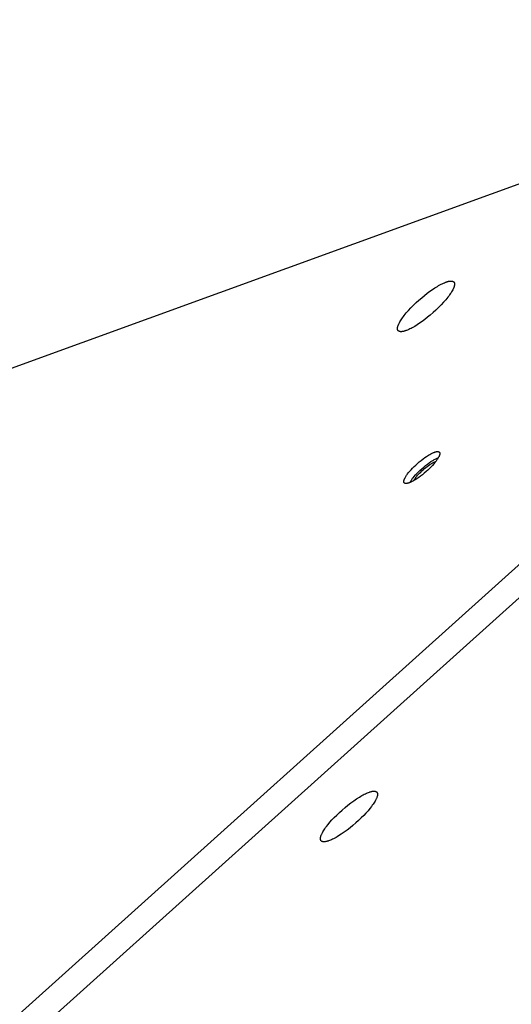
# Model space of a CAD drawing. Units: millimetres. Extents: x 856 to 1897, y -237 to 746.
# Drawn here: x 1219 to 1234, y 435 to 465 of the extents above; entities that cross this region are included whole.
import ezdxf

# ---------------------------------------------------------------- set-up
doc = ezdxf.new("R2010")
doc.units = ezdxf.units.MM
doc.header["$MEASUREMENT"] = 0
doc.layers.add('Make2D$visible$lines', color=30, linetype='Continuous', true_color=0xff7f00)

msp = doc.modelspace()

# ---------------------------------------------------------------- linework, layer by layer
at = {"layer": 'Make2D$visible$lines'}
for points in [[(1248.296, 465.122), (1184.427, 441.931)], [(1159.613, 381.103), (1245.522, 458.322)], [(1246.149, 457.86), (1160.239, 380.641)], [(1230.484, 455.623), (1230.489, 455.635), (1230.494, 455.647), (1230.5, 455.66), (1230.506, 455.673), (1230.512, 455.686), (1230.519, 455.7), (1230.535, 455.728), (1230.553, 455.759), (1230.572, 455.79), (1230.594, 455.823), (1230.618, 455.857), (1230.644, 455.893), (1230.672, 455.93), (1230.702, 455.967), (1230.734, 456.006), (1230.803, 456.085), (1230.878, 456.166), (1230.958, 456.247), (1231.042, 456.328), (1231.128, 456.407), (1231.215, 456.482), (1231.302, 456.553), (1231.387, 456.62), (1231.469, 456.681), (1231.548, 456.736), (1231.625, 456.786), (1231.702, 456.834), (1231.74, 456.856), (1231.778, 456.877), (1231.815, 456.897), (1231.852, 456.916), (1231.888, 456.932), (1231.923, 456.948), (1231.956, 456.961), (1231.972, 456.967), (1231.988, 456.972), (1232.004, 456.977), (1232.019, 456.982), (1232.034, 456.986), (1232.048, 456.99), (1232.062, 456.993), (1232.075, 456.995), (1232.088, 456.997), (1232.095, 456.998), (1232.101, 456.999), (1232.107, 456.999), (1232.113, 457), (1232.118, 457), (1232.124, 457), (1232.13, 457), (1232.135, 457), (1232.14, 457), (1232.145, 456.999), (1232.15, 456.999), (1232.155, 456.998), (1232.16, 456.997), (1232.164, 456.996), (1232.169, 456.995), (1232.171, 456.995), (1232.173, 456.994), (1232.175, 456.993), (1232.177, 456.993), (1232.179, 456.992), (1232.181, 456.991), (1232.183, 456.991), (1232.185, 456.99), (1232.187, 456.989), (1232.189, 456.988), (1232.191, 456.987), (1232.192, 456.986), (1232.194, 456.985), (1232.196, 456.984), (1232.198, 456.983), (1232.199, 456.982), (1232.201, 456.981), (1232.202, 456.98), (1232.204, 456.979), (1232.205, 456.978), (1232.207, 456.977), (1232.208, 456.976), (1232.21, 456.974), (1232.211, 456.973), (1232.212, 456.972), (1232.213, 456.97), (1232.215, 456.969), (1232.216, 456.968), (1232.217, 456.966), (1232.218, 456.965), (1232.219, 456.963), (1232.22, 456.962), (1232.221, 456.96), (1232.222, 456.959), (1232.223, 456.957), (1232.224, 456.956), (1232.225, 456.954), (1232.226, 456.952), (1232.227, 456.951), (1232.228, 456.949), (1232.228, 456.947), (1232.229, 456.945), (1232.23, 456.944), (1232.23, 456.942), (1232.231, 456.94), (1232.231, 456.938), (1232.232, 456.936), (1232.232, 456.934), (1232.233, 456.932), (1232.233, 456.93), (1232.234, 456.928), (1232.234, 456.926), (1232.234, 456.924), (1232.235, 456.922), (1232.235, 456.918), (1232.236, 456.914), (1232.236, 456.909), (1232.236, 456.905), (1232.236, 456.9), (1232.236, 456.896), (1232.236, 456.891), (1232.235, 456.886), (1232.235, 456.882), (1232.234, 456.877), (1232.233, 456.872), (1232.232, 456.867), (1232.231, 456.861), (1232.23, 456.856), (1232.228, 456.846), (1232.225, 456.835), (1232.221, 456.824), (1232.218, 456.812), (1232.213, 456.801)], [(1232.213, 456.801), (1232.209, 456.789), (1232.204, 456.777), (1232.198, 456.765), (1232.192, 456.752), (1232.186, 456.738), (1232.179, 456.725), (1232.163, 456.696), (1232.145, 456.666), (1232.125, 456.634), (1232.104, 456.601), (1232.08, 456.567), (1232.054, 456.532), (1232.026, 456.495), (1231.996, 456.457), (1231.964, 456.419), (1231.895, 456.339), (1231.82, 456.258), (1231.74, 456.177), (1231.656, 456.096), (1231.569, 456.018), (1231.482, 455.942), (1231.396, 455.871), (1231.311, 455.805), (1231.229, 455.744), (1231.15, 455.689), (1231.073, 455.638), (1230.996, 455.59), (1230.958, 455.568), (1230.92, 455.547), (1230.883, 455.527), (1230.846, 455.509), (1230.81, 455.492), (1230.775, 455.477), (1230.742, 455.463), (1230.725, 455.457), (1230.709, 455.452), (1230.694, 455.447), (1230.679, 455.442), (1230.664, 455.438), (1230.65, 455.435), (1230.636, 455.432), (1230.622, 455.429), (1230.609, 455.427), (1230.603, 455.426), (1230.597, 455.426), (1230.591, 455.425), (1230.585, 455.425), (1230.579, 455.425), (1230.574, 455.424), (1230.568, 455.424), (1230.563, 455.425), (1230.558, 455.425), (1230.552, 455.425), (1230.547, 455.426), (1230.543, 455.426), (1230.538, 455.427), (1230.533, 455.428), (1230.529, 455.429), (1230.527, 455.43), (1230.525, 455.43), (1230.523, 455.431), (1230.52, 455.432), (1230.518, 455.432), (1230.516, 455.433), (1230.515, 455.434), (1230.513, 455.435), (1230.511, 455.435), (1230.509, 455.436), (1230.507, 455.437), (1230.505, 455.438), (1230.504, 455.439), (1230.502, 455.44), (1230.5, 455.441), (1230.499, 455.442), (1230.497, 455.443), (1230.495, 455.444), (1230.494, 455.445), (1230.492, 455.446), (1230.491, 455.448), (1230.49, 455.449), (1230.488, 455.45), (1230.487, 455.451), (1230.486, 455.453), (1230.484, 455.454), (1230.483, 455.455), (1230.482, 455.457), (1230.481, 455.458), (1230.48, 455.46), (1230.479, 455.461), (1230.477, 455.463), (1230.476, 455.464), (1230.475, 455.466), (1230.475, 455.467), (1230.474, 455.469), (1230.473, 455.47), (1230.472, 455.472), (1230.471, 455.474), (1230.47, 455.475), (1230.47, 455.477), (1230.469, 455.479), (1230.468, 455.481), (1230.468, 455.483), (1230.467, 455.484), (1230.466, 455.486), (1230.466, 455.488), (1230.465, 455.49), (1230.465, 455.492), (1230.464, 455.494), (1230.464, 455.496), (1230.464, 455.498), (1230.463, 455.5), (1230.463, 455.502), (1230.463, 455.506), (1230.462, 455.511), (1230.462, 455.515), (1230.462, 455.519), (1230.462, 455.524), (1230.462, 455.529), (1230.462, 455.533), (1230.463, 455.538), (1230.463, 455.543), (1230.464, 455.548), (1230.464, 455.553), (1230.465, 455.558), (1230.466, 455.563), (1230.467, 455.568), (1230.47, 455.579), (1230.473, 455.59), (1230.476, 455.601), (1230.48, 455.612), (1230.484, 455.623)], [(1230.836, 450.731), (1230.818, 450.724), (1230.809, 450.721), (1230.801, 450.719), (1230.792, 450.716), (1230.784, 450.714), (1230.776, 450.712), (1230.768, 450.71), (1230.76, 450.709), (1230.753, 450.708), (1230.745, 450.707), (1230.742, 450.706), (1230.738, 450.706), (1230.735, 450.706), (1230.731, 450.706), (1230.728, 450.706), (1230.725, 450.706), (1230.721, 450.706), (1230.718, 450.706), (1230.715, 450.706), (1230.712, 450.706), (1230.709, 450.707), (1230.706, 450.707), (1230.703, 450.708), (1230.701, 450.708), (1230.699, 450.709), (1230.698, 450.709), (1230.697, 450.709), (1230.695, 450.71), (1230.694, 450.71), (1230.693, 450.711), (1230.692, 450.711), (1230.691, 450.712), (1230.689, 450.712), (1230.688, 450.713), (1230.687, 450.713), (1230.686, 450.714), (1230.685, 450.714), (1230.684, 450.715), (1230.683, 450.716), (1230.682, 450.716), (1230.681, 450.717), (1230.68, 450.718), (1230.679, 450.718), (1230.678, 450.719), (1230.677, 450.72), (1230.676, 450.72), (1230.675, 450.721), (1230.674, 450.722), (1230.673, 450.723), (1230.672, 450.724), (1230.672, 450.725), (1230.671, 450.725), (1230.67, 450.726), (1230.669, 450.727), (1230.669, 450.728), (1230.668, 450.729), (1230.667, 450.73), (1230.667, 450.731), (1230.666, 450.732), (1230.665, 450.733), (1230.665, 450.734), (1230.664, 450.735), (1230.664, 450.737), (1230.663, 450.738), (1230.663, 450.739), (1230.662, 450.74), (1230.662, 450.741), (1230.661, 450.742), (1230.661, 450.744), (1230.661, 450.745), (1230.66, 450.746), (1230.66, 450.747), (1230.66, 450.749), (1230.659, 450.75), (1230.659, 450.751), (1230.659, 450.753), (1230.659, 450.754), (1230.658, 450.755), (1230.658, 450.757), (1230.658, 450.758), (1230.658, 450.761), (1230.658, 450.764), (1230.658, 450.767), (1230.658, 450.77), (1230.658, 450.774), (1230.658, 450.777), (1230.659, 450.78), (1230.659, 450.784), (1230.66, 450.787), (1230.66, 450.791), (1230.661, 450.794), (1230.662, 450.798), (1230.663, 450.802), (1230.664, 450.805), (1230.666, 450.813), (1230.669, 450.821), (1230.671, 450.83), (1230.675, 450.838), (1230.678, 450.847), (1230.682, 450.856), (1230.687, 450.865), (1230.691, 450.874), (1230.696, 450.883), (1230.707, 450.902), (1230.719, 450.922), (1230.731, 450.942), (1230.745, 450.963), (1230.76, 450.983), (1230.775, 451.004), (1230.808, 451.046), (1230.844, 451.089), (1230.884, 451.134), (1230.928, 451.181), (1230.977, 451.23), (1231.028, 451.28), (1231.083, 451.329), (1231.139, 451.378), (1231.197, 451.425), (1231.255, 451.469), (1231.312, 451.511), (1231.368, 451.549), (1231.421, 451.583), (1231.446, 451.598), (1231.471, 451.612), (1231.494, 451.625), (1231.517, 451.637), (1231.539, 451.648), (1231.56, 451.658), (1231.579, 451.666), (1231.598, 451.674)], [(1231.598, 451.674), (1231.616, 451.68), (1231.625, 451.683), (1231.633, 451.686), (1231.642, 451.688), (1231.65, 451.69), (1231.658, 451.692), (1231.666, 451.694), (1231.674, 451.696), (1231.682, 451.697), (1231.689, 451.698), (1231.693, 451.698), (1231.696, 451.698), (1231.7, 451.699), (1231.703, 451.699), (1231.706, 451.699), (1231.71, 451.699), (1231.713, 451.699), (1231.716, 451.699), (1231.719, 451.698), (1231.722, 451.698), (1231.725, 451.698), (1231.728, 451.697), (1231.731, 451.697), (1231.733, 451.696), (1231.735, 451.696), (1231.736, 451.695), (1231.737, 451.695), (1231.739, 451.695), (1231.74, 451.694), (1231.741, 451.694), (1231.742, 451.693), (1231.744, 451.693), (1231.745, 451.692), (1231.746, 451.692), (1231.747, 451.691), (1231.748, 451.691), (1231.749, 451.69), (1231.75, 451.689), (1231.751, 451.689), (1231.752, 451.688), (1231.753, 451.688), (1231.754, 451.687), (1231.755, 451.686), (1231.756, 451.685), (1231.757, 451.685), (1231.758, 451.684), (1231.759, 451.683), (1231.76, 451.682), (1231.761, 451.682), (1231.762, 451.681), (1231.763, 451.68), (1231.763, 451.679), (1231.764, 451.678), (1231.765, 451.677), (1231.765, 451.676), (1231.766, 451.675), (1231.767, 451.674), (1231.768, 451.673), (1231.768, 451.672), (1231.769, 451.671), (1231.769, 451.67), (1231.77, 451.669), (1231.77, 451.668), (1231.771, 451.667), (1231.771, 451.666), (1231.772, 451.664), (1231.772, 451.663), (1231.773, 451.662), (1231.773, 451.661), (1231.774, 451.66), (1231.774, 451.658), (1231.774, 451.657), (1231.775, 451.656), (1231.775, 451.654), (1231.775, 451.653), (1231.775, 451.652), (1231.775, 451.65), (1231.776, 451.649), (1231.776, 451.648), (1231.776, 451.646), (1231.776, 451.643), (1231.776, 451.64), (1231.776, 451.637), (1231.776, 451.634), (1231.776, 451.631), (1231.776, 451.628), (1231.776, 451.624), (1231.775, 451.621), (1231.775, 451.617), (1231.774, 451.614), (1231.773, 451.61), (1231.772, 451.606), (1231.771, 451.603), (1231.77, 451.599), (1231.768, 451.591), (1231.766, 451.583), (1231.763, 451.575), (1231.759, 451.566), (1231.756, 451.558), (1231.752, 451.549), (1231.747, 451.54), (1231.743, 451.531), (1231.738, 451.521), (1231.727, 451.502), (1231.715, 451.482), (1231.703, 451.462), (1231.689, 451.442), (1231.674, 451.421), (1231.659, 451.4), (1231.626, 451.359), (1231.591, 451.316), (1231.55, 451.27), (1231.506, 451.223), (1231.457, 451.174), (1231.406, 451.125), (1231.351, 451.075), (1231.295, 451.027), (1231.237, 450.98), (1231.179, 450.935), (1231.122, 450.893), (1231.067, 450.855), (1231.013, 450.822), (1230.988, 450.806), (1230.963, 450.792), (1230.94, 450.779), (1230.917, 450.767), (1230.895, 450.756), (1230.874, 450.747), (1230.855, 450.738), (1230.836, 450.731)], [(1230.842, 450.733), (1230.854, 450.753), (1230.866, 450.773), (1230.878, 450.792), (1230.892, 450.811), (1230.905, 450.83), (1230.919, 450.849), (1230.933, 450.867), (1230.948, 450.885), (1230.983, 450.928), (1231.023, 450.973), (1231.067, 451.02), (1231.115, 451.068), (1231.166, 451.117), (1231.22, 451.166), (1231.276, 451.214), (1231.333, 451.261), (1231.39, 451.305), (1231.446, 451.347), (1231.502, 451.385), (1231.555, 451.419), (1231.58, 451.434), (1231.605, 451.449), (1231.628, 451.462), (1231.651, 451.474), (1231.673, 451.485), (1231.694, 451.495), (1231.714, 451.503), (1231.732, 451.511)], [(1230.973, 450.798), (1230.982, 450.815), (1230.992, 450.832), (1231.003, 450.849), (1231.013, 450.865), (1231.024, 450.882), (1231.036, 450.898), (1231.048, 450.913), (1231.061, 450.929), (1231.087, 450.96), (1231.116, 450.993), (1231.148, 451.027), (1231.183, 451.062), (1231.22, 451.098), (1231.26, 451.134), (1231.301, 451.169), (1231.343, 451.203), (1231.384, 451.235), (1231.426, 451.266), (1231.466, 451.293), (1231.504, 451.318), (1231.523, 451.329), (1231.541, 451.339), (1231.558, 451.348), (1231.574, 451.357), (1231.59, 451.365), (1231.605, 451.372), (1231.62, 451.378), (1231.633, 451.383)], [(1231.633, 451.383), (1231.642, 451.387), (1231.651, 451.39)], [(1228.349, 439.608), (1228.321, 439.597), (1228.307, 439.593), (1228.293, 439.588), (1228.28, 439.584), (1228.266, 439.581), (1228.254, 439.578), (1228.241, 439.575), (1228.229, 439.573), (1228.217, 439.571), (1228.205, 439.569), (1228.199, 439.569), (1228.194, 439.568), (1228.188, 439.568), (1228.183, 439.568), (1228.177, 439.567), (1228.172, 439.567), (1228.167, 439.568), (1228.162, 439.568), (1228.157, 439.568), (1228.152, 439.569), (1228.148, 439.569), (1228.143, 439.57), (1228.139, 439.571), (1228.134, 439.572), (1228.132, 439.572), (1228.13, 439.573), (1228.128, 439.574), (1228.126, 439.574), (1228.124, 439.575), (1228.122, 439.576), (1228.12, 439.576), (1228.118, 439.577), (1228.116, 439.578), (1228.115, 439.579), (1228.113, 439.58), (1228.111, 439.58), (1228.109, 439.581), (1228.107, 439.582), (1228.106, 439.583), (1228.104, 439.584), (1228.103, 439.585), (1228.101, 439.586), (1228.099, 439.588), (1228.098, 439.589), (1228.096, 439.59), (1228.095, 439.591), (1228.094, 439.592), (1228.092, 439.594), (1228.091, 439.595), (1228.089, 439.596), (1228.088, 439.598), (1228.087, 439.599), (1228.086, 439.6), (1228.085, 439.602), (1228.083, 439.603), (1228.082, 439.605), (1228.081, 439.607), (1228.08, 439.608), (1228.079, 439.61), (1228.078, 439.611), (1228.077, 439.613), (1228.076, 439.615), (1228.076, 439.617), (1228.075, 439.618), (1228.074, 439.62), (1228.073, 439.622), (1228.073, 439.624), (1228.072, 439.626), (1228.071, 439.628), (1228.071, 439.63), (1228.07, 439.632), (1228.07, 439.634), (1228.069, 439.636), (1228.069, 439.638), (1228.068, 439.64), (1228.068, 439.642), (1228.068, 439.644), (1228.067, 439.647), (1228.067, 439.649), (1228.067, 439.651), (1228.066, 439.656), (1228.066, 439.66), (1228.066, 439.665), (1228.066, 439.67), (1228.067, 439.675), (1228.067, 439.681), (1228.068, 439.686), (1228.068, 439.691), (1228.069, 439.697), (1228.07, 439.702), (1228.071, 439.708), (1228.073, 439.714), (1228.074, 439.72), (1228.076, 439.726), (1228.079, 439.738), (1228.083, 439.751), (1228.088, 439.764), (1228.093, 439.778), (1228.099, 439.791), (1228.105, 439.805), (1228.112, 439.82), (1228.119, 439.834), (1228.127, 439.849), (1228.144, 439.88), (1228.163, 439.911), (1228.183, 439.943), (1228.205, 439.975), (1228.228, 440.008), (1228.252, 440.041), (1228.304, 440.107), (1228.361, 440.175), (1228.425, 440.247), (1228.495, 440.322), (1228.572, 440.4), (1228.654, 440.478), (1228.741, 440.557), (1228.83, 440.634), (1228.922, 440.708), (1229.013, 440.779), (1229.104, 440.845), (1229.192, 440.905), (1229.276, 440.959), (1229.317, 440.983), (1229.356, 441.006), (1229.393, 441.026), (1229.43, 441.045), (1229.464, 441.062), (1229.497, 441.078), (1229.528, 441.091), (1229.558, 441.103)], [(1229.558, 441.103), (1229.586, 441.113), (1229.6, 441.118), (1229.614, 441.122), (1229.627, 441.126), (1229.64, 441.13), (1229.653, 441.133), (1229.666, 441.136), (1229.678, 441.138), (1229.69, 441.14), (1229.702, 441.141), (1229.708, 441.142), (1229.713, 441.142), (1229.719, 441.143), (1229.724, 441.143), (1229.729, 441.143), (1229.735, 441.143), (1229.74, 441.143), (1229.745, 441.143), (1229.75, 441.142), (1229.754, 441.142), (1229.759, 441.141), (1229.764, 441.14), (1229.768, 441.14), (1229.772, 441.139), (1229.775, 441.138), (1229.777, 441.137), (1229.779, 441.137), (1229.781, 441.136), (1229.783, 441.136), (1229.785, 441.135), (1229.787, 441.134), (1229.789, 441.133), (1229.79, 441.133), (1229.792, 441.132), (1229.794, 441.131), (1229.796, 441.13), (1229.798, 441.129), (1229.799, 441.128), (1229.801, 441.127), (1229.803, 441.126), (1229.804, 441.125), (1229.806, 441.124), (1229.807, 441.123), (1229.809, 441.122), (1229.81, 441.121), (1229.812, 441.119), (1229.813, 441.118), (1229.815, 441.117), (1229.816, 441.116), (1229.817, 441.114), (1229.819, 441.113), (1229.82, 441.111), (1229.821, 441.11), (1229.822, 441.109), (1229.823, 441.107), (1229.824, 441.106), (1229.825, 441.104), (1229.826, 441.102), (1229.827, 441.101), (1229.828, 441.099), (1229.829, 441.097), (1229.83, 441.096), (1229.831, 441.094), (1229.832, 441.092), (1229.833, 441.09), (1229.833, 441.088), (1229.834, 441.087), (1229.835, 441.085), (1229.835, 441.083), (1229.836, 441.081), (1229.837, 441.079), (1229.837, 441.077), (1229.838, 441.075), (1229.838, 441.073), (1229.838, 441.071), (1229.839, 441.068), (1229.839, 441.066), (1229.839, 441.064), (1229.84, 441.062), (1229.84, 441.059), (1229.84, 441.055), (1229.84, 441.05), (1229.84, 441.045), (1229.84, 441.04), (1229.84, 441.035), (1229.84, 441.03), (1229.839, 441.025), (1229.838, 441.019), (1229.838, 441.014), (1229.837, 441.008), (1229.835, 441.002), (1229.834, 440.996), (1229.833, 440.991), (1229.831, 440.985), (1229.828, 440.972), (1229.823, 440.959), (1229.819, 440.946), (1229.814, 440.933), (1229.808, 440.919), (1229.801, 440.905), (1229.795, 440.891), (1229.787, 440.876), (1229.78, 440.861), (1229.763, 440.831), (1229.744, 440.8), (1229.724, 440.768), (1229.702, 440.735), (1229.679, 440.703), (1229.654, 440.67), (1229.603, 440.604), (1229.546, 440.535), (1229.482, 440.463), (1229.411, 440.388), (1229.335, 440.311), (1229.253, 440.232), (1229.166, 440.154), (1229.077, 440.077), (1228.985, 440.002), (1228.893, 439.931), (1228.803, 439.865), (1228.715, 439.805), (1228.63, 439.751), (1228.59, 439.727), (1228.551, 439.705), (1228.513, 439.684), (1228.477, 439.665), (1228.443, 439.648), (1228.41, 439.633), (1228.379, 439.619), (1228.349, 439.608)]]:
    msp.add_lwpolyline(points, dxfattribs=at)

doc.saveas('drawing.dxf')
